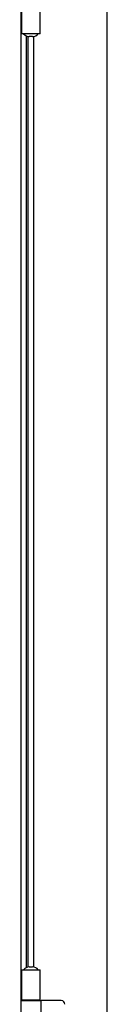
# Model space of a CAD drawing. Units: millimetres. Extents: x 340 to 834, y 241 to 674.
# Drawn here: x 340 to 345, y 491 to 544 of the extents above; entities that cross this region are included whole.
import ezdxf

# ---------------------------------------------------------------- set-up
doc = ezdxf.new("R2010")
doc.units = ezdxf.units.MM

msp = doc.modelspace()

# ---------------------------------------------------------------- linework, layer by layer
at = {"color": 7, "linetype": 'Continuous', "lineweight": 25}
for p, q in [((345.1007, 418.5715), (345.1007, 617.5715)), ((340.4167, 545.1465), (340.4167, 490.9965)), ((340.4507, 545.1215), (340.4507, 543.4715)), ((341.4607, 543.4715), (341.4607, 545.1215)), ((340.9557, 543.4715), (340.4507, 543.4715)), ((340.8007, 492.8158), (340.8007, 543.3272)), ((341.0435, 543.3215), (340.868, 543.3215)), ((341.185, 543.4715), (340.9557, 543.4715)), ((341.4607, 543.4715), (341.185, 543.4715)), ((340.868, 492.8215), (341.0435, 492.8215)), ((340.4507, 492.6715), (340.4507, 491.0215)), ((340.4507, 492.6715), (340.9557, 492.6715)), ((340.9557, 492.6715), (341.185, 492.6715)), ((341.185, 492.6715), (341.4607, 492.6715)), ((341.4607, 491.0215), (341.4607, 492.6715)), ((340.4007, 490.9965), (341.5107, 490.9965)), ((340.4007, 490.9965), (340.4007, 486.5465)), ((341.185, 491.0215), (340.4507, 491.0215)), ((340.7057, 491.0215), (340.7057, 490.9965)), ((341.4607, 491.0215), (341.185, 491.0215)), ((341.2057, 491.0215), (341.2057, 490.9965)), ((341.5107, 486.5465), (341.5107, 490.9965)), ((342.6007, 490.9965), (341.5107, 490.9965))]:
    msp.add_line(p, q, dxfattribs=at)
at = {"color": 8, "linetype": 'Continuous', "lineweight": 25}
for p, q in [((340.6967, 543.36), (340.6967, 492.783)), ((341.1007, 543.3256), (341.1007, 492.8174)), ((340.6967, 491.0215), (340.6967, 490.9965))]:
    msp.add_line(p, q, dxfattribs=at)
at = {"color": 7, "linetype": 'Continuous', "lineweight": 25}
for centre, radius, start, end in [((340.868, 543.7215), 0.4, 218.68152, 270.00319), ((341.0435, 543.7215), 0.4, 269.997, 321.31829), ((340.868, 492.4215), 0.4, 89.99893, 141.31991), ((341.0435, 492.4215), 0.4, 38.68028, 90.00088), ((342.6007, 490.7965), 0.2, 0, 90)]:
    msp.add_arc(centre, radius, start, end, dxfattribs=at)

doc.saveas('drawing.dxf')
